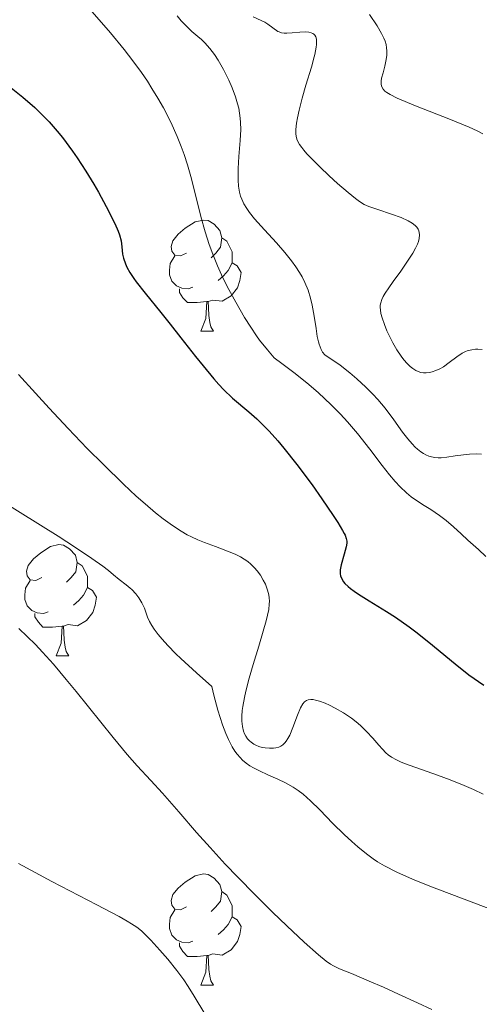
# Model space of a CAD drawing. Units: metres. Extents: x 674131 to 678661, y 4755696 to 4758780.
# Drawn here: x 675980 to 676021, y 4756281 to 4756370 of the extents above; entities that cross this region are included whole.
import ezdxf

# ---------------------------------------------------------------- set-up
doc = ezdxf.new("R2010")
doc.units = ezdxf.units.M
doc.header["$MEASUREMENT"] = 0
for name, color, linetype, lineweight in [('Carátula', 7, 'Continuous', 0), ('Elementos auxiliares', 7, 'Continuous', 0), ('Entidades rústicas y varios', 7, 'Continuous', 0), ('Relieve y altimetría', 7, 'Continuous', 0)]:
    doc.layers.add(name, color=color, linetype=linetype, lineweight=lineweight)

msp = doc.modelspace()

# ---------------------------------------------------------------- linework, layer by layer
at = {"layer": 'Carátula', "color": 7, "linetype": 'Continuous', "lineweight": 0}
msp.add_3dface([(674207.5, 4755696.32), (678661.01, 4755811.28), (678584.38, 4758780.3), (674130.86, 4758665.34)], dxfattribs=at)
at = {"layer": 'Elementos auxiliares', "color": 250, "linetype": 'Continuous', "lineweight": 0}
msp.add_3dface([(675081.64, 4756112.67), (678481.55, 4756200.43), (678421.19, 4758513.86), (675022.4, 4758426.09)], dxfattribs=at)
at = {"layer": 'Entidades rústicas y varios', "color": 92, "linetype": 'Continuous', "lineweight": 0, "flags": 128}
for points in [[(675994.94, 4756348.49), (675994.41, 4756348.22), (675993.88, 4756348.28), (675993.62, 4756348.65), (675993.56, 4756349.07), (675993.72, 4756349.59), (675994.2, 4756350.19), (675994.84, 4756350.72), (675995.74, 4756351.3), (675996.48, 4756351.46), (675996.91, 4756351.41), (675997.44, 4756351.09), (675997.97, 4756350.51), (675998.13, 4756349.87), (675998.02, 4756349.02), (675997.59, 4756348.49), (675997.17, 4756348.06)], [(675998.13, 4756349.87), (675998.6, 4756349.55), (675998.92, 4756348.91), (675999.08, 4756348.59), (675999.08, 4756348.01), (675999.08, 4756347.59), (675998.71, 4756346.9), (675998.29, 4756346.42), (675997.81, 4756346)], [(675995.53, 4756345.41), (675995.1, 4756345.25), (675994.52, 4756345.31), (675994.04, 4756345.52), (675993.62, 4756345.94), (675993.4, 4756346.53), (675993.4, 4756346.95), (675993.46, 4756347.53), (675993.88, 4756348.22)], [(675999.08, 4756347.59), (675999.53, 4756347.34), (675999.88, 4756346.72), (675999.77, 4756346), (675999.56, 4756345.36), (675998.97, 4756344.62), (675998.18, 4756344.14), (675997.33, 4756344.24), (675996.9, 4756344.11)], [(675996.79, 4756344.11), (675995.9, 4756344.03), (675995.05, 4756344.03), (675994.63, 4756344.46), (675994.31, 4756344.93), (675994.31, 4756345.25)], [(675996.24, 4756341.43), (675996.68, 4756342.59), (675996.79, 4756344.11), (675996.9, 4756344.11), (675996.93, 4756343.53), (675996.97, 4756342.84), (675997.04, 4756342.23), (675997.15, 4756341.83), (675997.37, 4756341.43)], [(675996.24, 4756341.43), (675997.37, 4756341.43)], [(675981.88, 4756319.2), (675981.35, 4756318.94), (675980.82, 4756318.99), (675980.56, 4756319.36), (675980.5, 4756319.79), (675980.66, 4756320.31), (675981.14, 4756320.9), (675981.78, 4756321.43), (675982.68, 4756322.02), (675983.42, 4756322.18), (675983.85, 4756322.12), (675984.38, 4756321.81), (675984.91, 4756321.22), (675985.07, 4756320.58), (675984.96, 4756319.73), (675984.53, 4756319.2), (675984.11, 4756318.78)], [(675985.07, 4756320.58), (675985.54, 4756320.27), (675985.86, 4756319.63), (675986.02, 4756319.31), (675986.02, 4756318.73), (675986.02, 4756318.3), (675985.65, 4756317.61), (675985.23, 4756317.13), (675984.75, 4756316.71)], [(675982.47, 4756316.12), (675982.04, 4756315.96), (675981.46, 4756316.02), (675980.98, 4756316.23), (675980.56, 4756316.66), (675980.34, 4756317.24), (675980.34, 4756317.66), (675980.4, 4756318.25), (675980.82, 4756318.94)], [(675986.02, 4756318.3), (675986.47, 4756318.05), (675986.82, 4756317.44), (675986.71, 4756316.71), (675986.5, 4756316.07), (675985.91, 4756315.33), (675985.12, 4756314.85), (675984.27, 4756314.96), (675983.84, 4756314.83)], [(675983.73, 4756314.83), (675982.84, 4756314.74), (675981.99, 4756314.74), (675981.57, 4756315.17), (675981.25, 4756315.65), (675981.25, 4756315.96)], [(675983.18, 4756312.14), (675983.62, 4756313.3), (675983.73, 4756314.83), (675983.84, 4756314.83), (675983.87, 4756314.24), (675983.91, 4756313.56), (675983.98, 4756312.94), (675984.09, 4756312.54), (675984.31, 4756312.14)], [(675983.18, 4756312.14), (675984.31, 4756312.14)], [(675994.94, 4756289.49), (675994.41, 4756289.23), (675993.88, 4756289.28), (675993.62, 4756289.65), (675993.56, 4756290.08), (675993.72, 4756290.6), (675994.2, 4756291.19), (675994.84, 4756291.72), (675995.74, 4756292.31), (675996.48, 4756292.47), (675996.91, 4756292.41), (675997.44, 4756292.1), (675997.97, 4756291.51), (675998.13, 4756290.87), (675998.02, 4756290.02), (675997.59, 4756289.49), (675997.17, 4756289.07)], [(675998.13, 4756290.87), (675998.6, 4756290.56), (675998.92, 4756289.92), (675999.08, 4756289.6), (675999.08, 4756289.02), (675999.08, 4756288.59), (675998.71, 4756287.9), (675998.29, 4756287.42), (675997.81, 4756287)], [(675995.53, 4756286.41), (675995.1, 4756286.25), (675994.52, 4756286.31), (675994.04, 4756286.52), (675993.62, 4756286.95), (675993.4, 4756287.53), (675993.4, 4756287.95), (675993.46, 4756288.54), (675993.88, 4756289.23)], [(675999.08, 4756288.59), (675999.53, 4756288.34), (675999.88, 4756287.73), (675999.77, 4756287), (675999.56, 4756286.36), (675998.97, 4756285.62), (675998.18, 4756285.14), (675997.33, 4756285.25), (675996.9, 4756285.12)], [(675996.79, 4756285.12), (675995.9, 4756285.03), (675995.05, 4756285.03), (675994.63, 4756285.46), (675994.31, 4756285.94), (675994.31, 4756286.25)], [(675996.24, 4756282.43), (675996.68, 4756283.59), (675996.79, 4756285.12), (675996.9, 4756285.12), (675996.93, 4756284.53), (675996.97, 4756283.85), (675997.04, 4756283.23), (675997.15, 4756282.83), (675997.37, 4756282.43)], [(675996.24, 4756282.43), (675997.37, 4756282.43)]]:
    msp.add_lwpolyline(points, dxfattribs=at)
at = {"layer": 'Relieve y altimetría', "color": 36, "linetype": 'Continuous', "lineweight": 0, "flags": 128}
for points, elevation in [([(675986.43, 4756370.25), (675988.09, 4756368.34), (675989.33, 4756366.84), (675990.11, 4756365.83), (675990.87, 4756364.78), (675991.42, 4756363.98), (675991.83, 4756363.34), (675992.36, 4756362.46), (675992.86, 4756361.58), (675993.52, 4756360.28), (675994.11, 4756358.99), (675994.48, 4756358.09), (675994.73, 4756357.39), (675995.04, 4756356.43), (675995.34, 4756355.38), (675995.75, 4756353.75), (675996.23, 4756351.78), (675996.62, 4756350.41), (675996.99, 4756349.26), (675997.31, 4756348.39), (675997.75, 4756347.32), (675998.12, 4756346.51), (675998.63, 4756345.47), (675999.39, 4756344.05), (676000.18, 4756342.68), (676000.74, 4756341.8), (676001.27, 4756341.03), (676001.55, 4756340.64), (676002.25, 4756339.75), (676002.87, 4756339.03), (676003.55, 4756338.53), (676004.75, 4756337.63), (676005.98, 4756336.64), (676006.86, 4756335.86), (676007.99, 4756334.81), (676008.85, 4756333.94), (676009.49, 4756333.25), (676010.38, 4756332.21), (676011.51, 4756330.79), (676012.61, 4756329.33), (676013.26, 4756328.48), (676013.79, 4756327.86), (676014.23, 4756327.39), (676014.8, 4756326.85), (676015.23, 4756326.49), (676015.79, 4756326.09), (676016.39, 4756325.71), (676017.01, 4756325.34), (676017.39, 4756325.09), (676017.79, 4756324.81), (676018.4, 4756324.35), (676019.05, 4756323.78), (676019.75, 4756323.14), (676020.34, 4756322.59), (676021.3, 4756321.74), (676021.96, 4756321.11)], 1130), ([(675994.11, 4756369.88), (675994.47, 4756369.44), (675994.94, 4756368.95), (675995.44, 4756368.47), (675995.97, 4756368.02), (675996.29, 4756367.75), (675996.61, 4756367.44), (675997.06, 4756366.95), (675997.48, 4756366.41), (675997.82, 4756365.9), (675998.3, 4756365.04), (675998.77, 4756364.09), (675999.08, 4756363.38), (675999.37, 4756362.58), (675999.56, 4756361.95), (675999.66, 4756361.56), (675999.74, 4756361.11), (675999.8, 4756360.66), (675999.83, 4756360.26), (675999.84, 4756359.63), (675999.8, 4756358.63), (675999.68, 4756357.19), (675999.62, 4756356.12), (675999.6, 4756355.5), (675999.61, 4756355.07), (675999.65, 4756354.51), (675999.74, 4756353.97), (675999.83, 4756353.62), (675999.93, 4756353.35), (676000.13, 4756352.94), (676000.38, 4756352.5), (676000.64, 4756352.14), (676001.1, 4756351.58), (676002, 4756350.57), (676003.07, 4756349.41), (676003.83, 4756348.54), (676004.43, 4756347.78), (676004.81, 4756347.25), (676005.16, 4756346.73), (676005.38, 4756346.33), (676005.63, 4756345.84), (676005.92, 4756345.14), (676006.15, 4756344.42), (676006.3, 4756343.78), (676006.47, 4756342.79), (676006.64, 4756341.67), (676006.75, 4756340.97), (676006.86, 4756340.49), (676006.92, 4756340.26), (676007.12, 4756339.78), (676007.24, 4756339.55), (676007.45, 4756339.3)], 1135), ([(676011.46, 4756370.02), (676012.15, 4756368.98), (676012.55, 4756368.3), (676012.76, 4756367.87), (676012.87, 4756367.6), (676012.96, 4756367.3), (676013.01, 4756367), (676013.04, 4756366.73), (676013.02, 4756366.32), (676012.95, 4756365.8), (676012.85, 4756365.34), (676012.69, 4756364.76), (676012.56, 4756364.26), (676012.52, 4756363.98), (676012.53, 4756363.7), (676012.59, 4756363.47), (676012.69, 4756363.28), (676012.85, 4756363.1), (676013.02, 4756362.96), (676013.32, 4756362.78), (676013.96, 4756362.47), (676015.62, 4756361.78), (676018.79, 4756360.53), (676020.48, 4756359.84), (676021.19, 4756359.51), (676021.69, 4756359.25)], 1145), ([(676000.97, 4756369.8), (676001.7, 4756369.48), (676002.02, 4756369.32), (676002.28, 4756369.15), (676003.19, 4756368.48), (676003.3, 4756368.43), (676003.51, 4756368.36), (676003.77, 4756368.31), (676004.01, 4756368.31), (676004.48, 4756368.34), (676005.17, 4756368.41), (676005.65, 4756368.43), (676005.99, 4756368.41), (676006.2, 4756368.36), (676006.35, 4756368.3), (676006.44, 4756368.24), (676006.53, 4756368.15), (676006.62, 4756367.98), (676006.68, 4756367.77), (676006.69, 4756367.58), (676006.68, 4756367.29), (676006.65, 4756367.05), (676006.6, 4756366.72), (676006.52, 4756366.41), (676006.47, 4756366.19), (676006.22, 4756365.27), (676005.73, 4756363.62), (676005.4, 4756362.46), (676005.12, 4756361.38), (676004.96, 4756360.68), (676004.89, 4756360.19), (676004.83, 4756359.63), (676004.82, 4756359.24), (676004.85, 4756359.02), (676004.92, 4756358.76), (676005.03, 4756358.5), (676005.15, 4756358.29), (676005.35, 4756358), (676005.54, 4756357.76), (676005.82, 4756357.45), (676006.23, 4756357.02), (676006.99, 4756356.26), (676007.84, 4756355.45), (676008.59, 4756354.77), (676009.54, 4756353.95), (676010.21, 4756353.4), (676010.58, 4756353.14)], 1140), ([(676010.58, 4756353.14), (676011, 4756352.88), (676011.42, 4756352.68), (676012.21, 4756352.4), (676013.45, 4756352), (676014.34, 4756351.68), (676014.97, 4756351.4), (676015.33, 4756351.19), (676015.6, 4756350.98), (676015.75, 4756350.81), (676015.87, 4756350.63), (676015.93, 4756350.48), (676015.96, 4756350.34), (676015.98, 4756350.13), (676015.94, 4756349.8), (676015.88, 4756349.53), (676015.79, 4756349.29), (676015.62, 4756348.93), (676015.37, 4756348.48), (676014.89, 4756347.74), (676014.29, 4756346.86), (676013.62, 4756345.93), (676013.2, 4756345.35), (676012.89, 4756344.88), (676012.71, 4756344.58), (676012.57, 4756344.28), (676012.48, 4756344), (676012.44, 4756343.79), (676012.43, 4756343.57), (676012.45, 4756343.36), (676012.5, 4756343.03), (676012.61, 4756342.64), (676012.81, 4756342.03), (676013.04, 4756341.46), (676013.32, 4756340.86), (676013.57, 4756340.39), (676013.95, 4756339.75), (676014.32, 4756339.18), (676014.57, 4756338.86), (676014.86, 4756338.53), (676015.15, 4756338.25), (676015.37, 4756338.08), (676015.65, 4756337.9), (676015.86, 4756337.8), (676016.1, 4756337.72), (676016.35, 4756337.68), (676016.58, 4756337.68), (676016.88, 4756337.7), (676017.12, 4756337.76), (676017.47, 4756337.88), (676017.82, 4756338.05), (676018.14, 4756338.23), (676018.66, 4756338.6), (676019.35, 4756339.12), (676019.84, 4756339.44), (676020.15, 4756339.6), (676020.3, 4756339.66), (676020.7, 4756339.76), (676021.05, 4756339.81), (676021.26, 4756339.81), (676021.63, 4756339.78)], 1140), ([(676007.45, 4756339.3), (676008.81, 4756338.36), (676009.7, 4756337.68), (676010.34, 4756337.13), (676011.15, 4756336.38), (676011.77, 4756335.76), (676012.23, 4756335.26), (676012.87, 4756334.49), (676013.67, 4756333.43), (676014.46, 4756332.34), (676014.94, 4756331.71), (676015.31, 4756331.27), (676015.59, 4756330.98), (676015.81, 4756330.78), (676016.11, 4756330.56), (676016.35, 4756330.39), (676016.56, 4756330.28), (676016.83, 4756330.17), (676017.06, 4756330.11), (676017.36, 4756330.05), (676017.67, 4756330.02), (676017.95, 4756330.02), (676018.44, 4756330.06), (676019.2, 4756330.18), (676019.95, 4756330.29), (676020.49, 4756330.35), (676021.1, 4756330.37), (676021.59, 4756330.35)], 1135), ([(675979.79, 4756337.54), (675981.3, 4756335.84), (675982.54, 4756334.49), (675984.25, 4756332.67), (675985.99, 4756330.86), (675987.44, 4756329.4), (675989.25, 4756327.64), (675990.41, 4756326.55), (675991.21, 4756325.85), (675992.16, 4756325.04), (675992.85, 4756324.5), (675993.69, 4756323.89), (675994.48, 4756323.38), (675995, 4756323.07), (675995.41, 4756322.87), (675995.96, 4756322.61), (675996.58, 4756322.36), (675997.55, 4756322), (675998.65, 4756321.6), (675999.33, 4756321.31), (675999.83, 4756321.07), (676000.15, 4756320.87), (676000.47, 4756320.65), (676000.74, 4756320.42), (676001.08, 4756320.09), (676001.33, 4756319.81), (676001.62, 4756319.41), (676001.88, 4756318.98), (676002.07, 4756318.6), (676002.26, 4756318.08), (676002.38, 4756317.65), (676002.42, 4756317.38), (676002.43, 4756317.09), (676002.42, 4756316.8), (676002.37, 4756316.33), (676002.27, 4756315.81), (676002.14, 4756315.29), (676001.88, 4756314.37)], 1120), ([(675973.65, 4756328.98), (675979.92, 4756325.09), (675983.36, 4756322.93), (675984.92, 4756321.93), (675986.39, 4756320.94), (675987.38, 4756320.23), (675987.89, 4756319.83), (675988.35, 4756319.45), (675988.88, 4756319.03), (675989.49, 4756318.56), (675989.86, 4756318.26), (675990, 4756318.13), (675990.36, 4756317.74), (675990.64, 4756317.39), (675990.92, 4756316.93), (675991.16, 4756316.46), (675991.29, 4756316.1), (675991.44, 4756315.62), (675991.61, 4756315.24)], 1115), ([(675991.61, 4756315.24), (675991.82, 4756314.87), (675992.04, 4756314.54), (675992.4, 4756314.06), (675992.74, 4756313.65), (675993.27, 4756313.07), (675993.99, 4756312.34), (675994.43, 4756311.91), (675995.84, 4756310.61), (675997.23, 4756309.37), (675997.41, 4756308.59), (675997.77, 4756307.25), (675998.2, 4756305.91), (675998.49, 4756305.13), (675998.74, 4756304.59), (675999.07, 4756303.95), (675999.32, 4756303.54), (675999.51, 4756303.27), (675999.78, 4756302.96), (676000, 4756302.74), (676000.32, 4756302.47), (676000.66, 4756302.23), (676000.99, 4756302.04), (676001.53, 4756301.77), (676002.29, 4756301.42), (676003.2, 4756301.01), (676003.88, 4756300.68), (676004.57, 4756300.29), (676005.04, 4756299.99), (676005.48, 4756299.65), (676006.15, 4756299.06), (676006.97, 4756298.26), (676008.16, 4756297.03), (676009.18, 4756296.02), (676009.87, 4756295.38), (676010.43, 4756294.9), (676011.19, 4756294.29), (676011.79, 4756293.84), (676012.2, 4756293.56), (676012.82, 4756293.2), (676013.93, 4756292.64), (676015.34, 4756292.01), (676016.92, 4756291.37), (676020.65, 4756289.94), (676025.57, 4756288.08)], 1115), ([(675979.82, 4756314.62), (675981.32, 4756313.16), (675981.96, 4756312.47), (675982.93, 4756311.38), (675984.09, 4756310), (675984.98, 4756308.93), (675988.34, 4756304.78), (675989.6, 4756303.25), (675990.5, 4756302.22), (675991.74, 4756300.9), (675992.77, 4756299.76), (675994.25, 4756298.06), (675995.85, 4756296.22), (675997.07, 4756294.85), (675998.45, 4756293.35), (675999.57, 4756292.18), (676001.14, 4756290.58), (676002.72, 4756289.02), (676004, 4756287.79), (676005.58, 4756286.32), (676006.87, 4756285.16), (676007.56, 4756284.6), (676007.94, 4756284.34), (676008.23, 4756284.18), (676008.77, 4756283.92), (676009.84, 4756283.47), (676011.43, 4756282.8), (676012.72, 4756282.24), (676014.1, 4756281.61), (676015.8, 4756280.83), (676017.11, 4756280.25)], 1110), ([(676001.88, 4756314.37), (676001.47, 4756313.03), (676000.96, 4756311.36), (676000.61, 4756310.13), (676000.31, 4756308.96), (676000.18, 4756308.4), (676000.03, 4756307.58), (675999.98, 4756307.2), (675999.95, 4756306.71), (675999.95, 4756306.26), (676000, 4756305.77), (676000.1, 4756305.36), (676000.19, 4756305.1), (676000.29, 4756304.91), (676000.45, 4756304.67), (676000.62, 4756304.48), (676000.79, 4756304.35), (676001.02, 4756304.19), (676001.22, 4756304.08), (676001.49, 4756303.97), (676001.79, 4756303.88), (676002.05, 4756303.83), (676002.44, 4756303.8), (676002.79, 4756303.8), (676003.02, 4756303.83), (676003.27, 4756303.91), (676003.47, 4756304), (676003.65, 4756304.12), (676003.83, 4756304.3), (676003.96, 4756304.46), (676004.1, 4756304.68), (676004.27, 4756305), (676004.55, 4756305.69), (676004.96, 4756306.79), (676005.25, 4756307.45), (676005.45, 4756307.81), (676005.61, 4756307.99), (676005.78, 4756308.12), (676005.94, 4756308.18), (676006.16, 4756308.21), (676006.38, 4756308.2), (676006.58, 4756308.16), (676006.95, 4756308.05), (676007.46, 4756307.86), (676007.85, 4756307.69), (676008.38, 4756307.42), (676009.12, 4756306.99), (676009.83, 4756306.51), (676010.26, 4756306.19), (676010.65, 4756305.85), (676011.2, 4756305.31), (676011.76, 4756304.71), (676012.3, 4756304.09), (676012.64, 4756303.71), (676012.94, 4756303.4), (676013.16, 4756303.21), (676013.46, 4756303.01), (676013.9, 4756302.76), (676014.32, 4756302.56), (676015.06, 4756302.28), (676016.16, 4756301.88), (676017.61, 4756301.38), (676018.76, 4756300.95), (676020.01, 4756300.45), (676020.87, 4756300.08), (676021.72, 4756299.67)], 1120), ([(675979.77, 4756293.42), (675982.79, 4756291.79), (675986.86, 4756289.67), (675988.86, 4756288.62), (675989.58, 4756288.22), (675989.97, 4756287.98), (675990.45, 4756287.65), (675990.87, 4756287.34), (675991.19, 4756287.04), (675991.74, 4756286.48), (675992.55, 4756285.59), (675993.25, 4756284.79), (675994.06, 4756283.76), (675994.7, 4756282.9), (675995.1, 4756282.3), (675995.65, 4756281.44), (675996.6, 4756279.85)], 1105)]:
    msp.add_lwpolyline(points, dxfattribs=dict(at, elevation=elevation))
at = {"layer": 'Relieve y altimetría', "color": 36, "linetype": 'Continuous', "lineweight": 30, "elevation": 1125, "flags": 128}
msp.add_lwpolyline([(675979.11, 4756363.38), (675980.18, 4756362.54), (675981.25, 4756361.61), (675981.77, 4756361.12), (675982.54, 4756360.33), (675983.28, 4756359.49), (675983.76, 4756358.9), (675984.66, 4756357.69), (675985.08, 4756357.08), (675985.87, 4756355.87), (675986.58, 4756354.71), (675987, 4756353.99), (675987.7, 4756352.7), (675988.49, 4756351.16), (675988.79, 4756350.47), (675988.91, 4756350.13), (675989.04, 4756349.59), (675989.1, 4756349.06), (675989.18, 4756348.38), (675989.25, 4756348.02), (675989.43, 4756347.5), (675989.57, 4756347.2), (675989.83, 4756346.72), (675990.19, 4756346.18), (675990.4, 4756345.89), (675991.2, 4756344.87), (675992.62, 4756343.13), (675993.48, 4756342.06), (675994.43, 4756340.85), (675995.77, 4756339.14), (675996.44, 4756338.3), (675997.41, 4756337.14), (675997.87, 4756336.63), (675998.3, 4756336.17), (675999.11, 4756335.4), (676000.58, 4756334.15), (676001.29, 4756333.52), (676001.66, 4756333.18), (676002.41, 4756332.41), (676003.19, 4756331.53), (676003.74, 4756330.88), (676004.9, 4756329.42), (676006.28, 4756327.56), (676007.17, 4756326.31), (676008.2, 4756324.8), (676008.6, 4756324.18), (676009.04, 4756323.46), (676009.19, 4756323.18), (676009.26, 4756323.02), (676009.36, 4756322.73), (676009.41, 4756322.48), (676009.41, 4756322.32), (676009.36, 4756321.99), (676009.18, 4756321.33), (676008.91, 4756320.36), (676008.83, 4756319.9), (676008.83, 4756319.53), (676008.86, 4756319.35), (676008.96, 4756319.09), (676009.13, 4756318.82), (676009.24, 4756318.68), (676009.55, 4756318.39), (676009.74, 4756318.23), (676010.08, 4756317.98), (676010.48, 4756317.71), (676011.45, 4756317.1), (676012.99, 4756316.15), (676013.81, 4756315.62), (676015.05, 4756314.77), (676015.66, 4756314.32), (676016.84, 4756313.37), (676019.2, 4756311.41), (676020.45, 4756310.43), (676021.78, 4756309.49)], dxfattribs=at)

doc.saveas('drawing.dxf')
